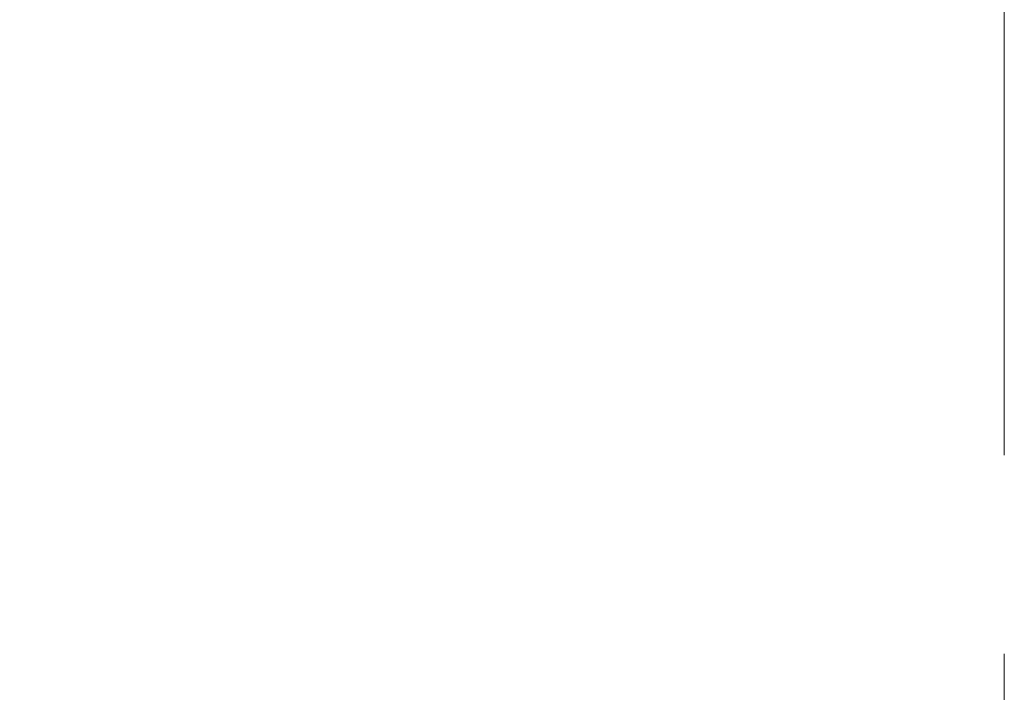
# Model space of a CAD drawing. Units: millimetres. Extents: x 32781 to 34266, y 4478 to 5528.
# Drawn here: x 33428 to 33435, y 5189 to 5193 of the extents above; entities that cross this region are included whole.
import ezdxf

# ---------------------------------------------------------------- set-up
doc = ezdxf.new("R2010")
doc.units = ezdxf.units.MM
doc.header["$LTSCALE"] = 10
doc.linetypes.add('CENTER1', pattern=[10, 6.25, -1.25, 1.25, -1.25])
doc.layers.add('中心線', color=1, linetype='Continuous', lineweight=0)
doc.layers.add('寸法', color=3, linetype='Continuous', lineweight=20)
doc.styles.add('japanese', font='romans.shx', dxfattribs={"bigfont": 'bigfont.shx'})
doc.dimstyles.new('KIHON1対4', dxfattribs={"dimscale": 10, "dimtxt": 1, "dimasz": 1, "dimexe": 0, "dimexo": 0.8, "dimgap": 0.4, "dimtad": 1, "dimdec": 0, "dimdsep": 46, "dimtxsty": 'japanese', "dimblk": 'OPEN30', "dimcen": 2.5, "dimadec": 0, "dimazin": 0, "dimtfac": 1, "dimtdec": 0, "dimtmove": 0, "dimatfit": 0, "dimfxl": 1, "dimarcsym": 0})

# ---------------------------------------------------------------- blocks, each defined once
blk = doc.blocks.new('_Open30')
at = {"color": 0, "linetype": 'ByBlock', "lineweight": -2}
for p, q in [((-1, 0.26795), (0, 0)), ((0, 0), (-1, -0.26795)), ((0, 0), (-1, 0))]:
    blk.add_line(p, q, dxfattribs=at)
blk = doc.blocks.new('*D46')
at = {"layer": 'Defpoints', "color": 0, "linetype": 'Continuous', "transparency": 16777216}
for p in [(33434.5159, 5348.7001), (33434.5159, 5289.4347), (33334.5159, 5097.0947)]:
    blk.add_point(p, dxfattribs=at)
at = {"layer": '寸法', "color": 0, "linetype": 'Continuous', "lineweight": -2, "transparency": 16777216}
for p, q in [((33334.5159, 5107.0947), (33334.5159, 5348.7001)), ((33347.0159, 5348.7001), (33422.0159, 5348.7001)), ((33434.5159, 5299.4347), (33434.5159, 5348.7001))]:
    blk.add_line(p, q, dxfattribs=at)
at = {"layer": '寸法', "color": 0, "linetype": 'Continuous', "lineweight": -2, "transparency": 16777216, "xscale": 12.5, "yscale": 12.5, "zscale": 12.5, "rotation": 180}
blk.add_blockref('_Open30', (33334.5159, 5348.7001), dxfattribs=at)
at = {"layer": '寸法', "color": 0, "linetype": 'Continuous', "lineweight": -2, "transparency": 16777216, "xscale": 12.5, "yscale": 12.5, "zscale": 12.5}
blk.add_blockref('_Open30', (33434.5159, 5348.7001), dxfattribs=at)
at = {"layer": '寸法', "color": 0, "linetype": 'Continuous', "lineweight": 5, "transparency": 16777216, "insert": (33384.5159, 5358.9501), "char_height": 12.5, "attachment_point": 5, "style": 'japanese'}
blk.add_mtext('100-200', dxfattribs=at)

msp = doc.modelspace()

# ---------------------------------------------------------------- linework, layer by layer
at = {"layer": '中心線', "color": 1, "linetype": 'CENTER1', "lineweight": 0, "ltscale": 0.1}
msp.add_line((33434.5159, 5020.1887), (33434.5159, 5289.4347), dxfattribs=at)

# ---------------------------------------------------------------- dimensions: what is measured, and where the dimension line sits
at = {"layer": '寸法', "linetype": 'Continuous', "lineweight": 5}
dim = msp.add_linear_dim(base=(33434.5159, 5348.7001), p1=(33334.5159, 5097.0947), p2=(33434.5159, 5289.4347), text='<>-200', dimstyle='KIHON1対4', override={"dimtxt": 1.25, "dimasz": 1.25, "dimexo": 1}, dxfattribs=at)
dim.commit()
dim.dimension.update_dxf_attribs({"geometry": '*D46', "text_midpoint": (33384.5159, 5358.9501)})

doc.saveas('drawing.dxf')
